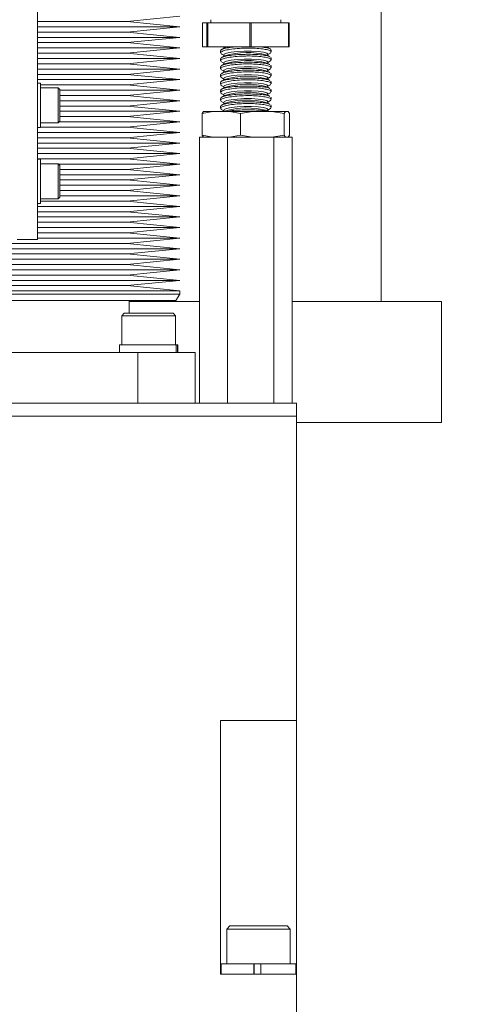
# Model space of a CAD drawing. Units: millimetres. Extents: x 1 to 840, y 1 to 594.
# Drawn here: x 446 to 481, y 301 to 378 of the extents above; entities that cross this region are included whole.
import ezdxf

# ---------------------------------------------------------------- set-up
doc = ezdxf.new("R2010")
doc.units = ezdxf.units.MM
doc.header["$PDSIZE"] = -1
doc.layers.add('DIM', color=7, linetype='Continuous')
doc.layers.add('PART', color=7, linetype='Continuous')
doc.styles.get("Standard").update_dxf_attribs({"font": 'ARIAL.TTF'})
doc.dimstyles.get("Standard").update_dxf_attribs({"dimtxt": 4, "dimasz": 3.302, "dimexe": 1.27, "dimexo": 1.27, "dimgap": 1.524, "dimtad": 0, "dimtih": 1, "dimtoh": 1, "dimdec": 3, "dimlfac": 2, "dimzin": 1, "dimdsep": 46, "dimtxsty": 'Standard', "dimcen": 2.5, "dimazin": 0, "dimtfac": 1, "dimtdec": 3, "dimtofl": 0, "dimtmove": 0, "dimatfit": 3, "dimfxl": 1, "dimtzin": 1, "dimarcsym": 0})

# ---------------------------------------------------------------- blocks, each defined once
blk = doc.blocks.new('*D32')
at = {"layer": 'Defpoints', "color": 0}
for p in [(445.911, 498.097), (529.536, 498.097), (488.477, 275.086)]:
    blk.add_point(p, dxfattribs=at)
at = {"layer": 'DIM', "color": 0, "lineweight": -2}
for p, q in [((447.181, 498.097), (530.806, 498.097)), ((529.536, 494.795), (529.536, 389.543)), ((529.536, 278.388), (529.536, 382.411)), ((489.747, 275.086), (530.806, 275.086))]:
    blk.add_line(p, q, dxfattribs=at)
at = {"layer": 'DIM', "color": 0}
for points in [[(528.986, 494.795), (530.087, 494.795), (529.536, 498.097)], [(528.986, 278.388), (530.087, 278.388), (529.536, 275.086)]]:
    blk.add_solid(points, dxfattribs=at)
at = {"layer": 'DIM', "color": 0, "insert": (529.536, 388.019), "char_height": 4, "attachment_point": 2}
blk.add_mtext('446', dxfattribs=at)
blk = doc.blocks.new('*D33')
at = {"layer": 'Defpoints', "color": 0}
for p in [(445.911, 498.097), (541.536, 498.097), (448.161, 248.086)]:
    blk.add_point(p, dxfattribs=at)
at = {"layer": 'DIM', "color": 0, "lineweight": -2}
for p, q in [((447.181, 498.097), (542.806, 498.097)), ((541.536, 494.795), (541.536, 416.27)), ((541.536, 251.388), (541.536, 409.138)), ((449.431, 248.086), (542.806, 248.086))]:
    blk.add_line(p, q, dxfattribs=at)
at = {"layer": 'DIM', "color": 0}
for points in [[(540.986, 494.795), (542.087, 494.795), (541.536, 498.097)], [(540.986, 251.388), (542.087, 251.388), (541.536, 248.086)]]:
    blk.add_solid(points, dxfattribs=at)
at = {"layer": 'DIM', "color": 0, "insert": (541.536, 414.746), "char_height": 4, "attachment_point": 2}
blk.add_mtext('500', dxfattribs=at)

msp = doc.modelspace()

# ---------------------------------------------------------------- linework, layer by layer
at = {"layer": 'PART', "linetype": 'Continuous', "lineweight": 15}
for p, q in [((447.1239, 404.7487), (447.1239, 360.9987)), ((474.1989, 356.1112), (474.1989, 396.7987)), ((447.1239, 378.1928), (454.1941, 378.1928)), ((454.1941, 378.1928), (458.3239, 378.6093)), ((458.3239, 377.7762), (454.1941, 378.1928)), ((460.7864, 378.3362), (460.7864, 378.0862)), ((466.2864, 378.0862), (466.2864, 378.3362)), ((447.1239, 377.7762), (458.3239, 377.7762)), ((447.1239, 377.3596), (454.1941, 377.3596)), ((454.1941, 377.3596), (458.3239, 377.7762)), ((458.3239, 376.9431), (454.1941, 377.3596)), ((460.1265, 376.1862), (460.1265, 378.0862)), ((460.4768, 378.0862), (460.1265, 378.0862)), ((460.4768, 378.0862), (460.4768, 376.1862)), ((460.4768, 378.0862), (460.5447, 378.0862)), ((460.5447, 376.1862), (460.5447, 378.0862)), ((463.8383, 378.0862), (460.5447, 378.0862)), ((463.8383, 378.0862), (463.8383, 376.1862)), ((463.8383, 378.0862), (463.9546, 378.0862)), ((463.9546, 376.1862), (463.9546, 378.0862)), ((466.8979, 378.0862), (463.9546, 378.0862)), ((466.8979, 378.0862), (466.8979, 376.1862)), ((466.8979, 378.0862), (466.9462, 378.0862)), ((466.9462, 376.1862), (466.9462, 378.0862)), ((447.1239, 376.9431), (458.3239, 376.9431)), ((454.1941, 376.5265), (458.3239, 376.9431)), ((447.1239, 376.5265), (454.1941, 376.5265)), ((447.1239, 376.11), (458.3239, 376.11)), ((458.3239, 376.11), (454.1941, 376.5265)), ((454.1941, 375.6934), (458.3239, 376.11)), ((460.4768, 376.1862), (460.1265, 376.1862)), ((460.4768, 376.1862), (460.5447, 376.1862)), ((463.8383, 376.1862), (460.5447, 376.1862)), ((461.5364, 375.8799), (461.5364, 375.7171)), ((461.8601, 376.1124), (461.5832, 375.9547)), ((461.74, 376.1862), (461.7951, 376.157)), ((461.7946, 376.1862), (461.7963, 376.0761)), ((461.8601, 376.1124), (462.0635, 376.1862)), ((463.8383, 376.1862), (463.9546, 376.1862)), ((466.8979, 376.1862), (463.9546, 376.1862)), ((465.161, 376.1862), (465.2128, 376.1631)), ((465.4486, 376.0382), (465.2128, 376.1631)), ((465.5364, 375.7809), (465.5364, 375.9434)), ((466.8979, 376.1862), (466.9462, 376.1862)), ((447.1239, 375.6934), (454.1941, 375.6934)), ((447.1239, 375.2768), (458.3239, 375.2768)), ((458.3239, 375.2768), (454.1941, 375.6934)), ((454.1941, 374.8603), (458.3239, 375.2768)), ((461.5364, 375.2549), (461.5364, 375.0921)), ((461.6443, 375.6281), (461.5553, 375.6719)), ((461.6443, 375.0031), (461.5553, 375.0469)), ((461.5646, 375.2549), (461.5577, 375.3036)), ((461.8601, 375.4874), (461.5832, 375.3297)), ((461.6376, 375.6154), (461.7951, 375.532)), ((461.6376, 374.9905), (461.7951, 374.907)), ((461.7945, 375.5687), (461.7963, 375.4511)), ((465.4351, 375.4203), (465.2128, 375.5381)), ((465.2777, 375.5037), (465.2759, 375.6214)), ((465.2777, 374.8787), (465.2759, 374.9964)), ((465.2765, 375.5847), (465.4896, 375.706)), ((465.2765, 374.9597), (465.4896, 375.081)), ((465.515, 375.7321), (465.4276, 375.6875)), ((465.515, 375.1071), (465.4276, 375.0625)), ((465.5175, 375.3639), (465.5087, 375.3186)), ((465.5364, 375.1559), (465.5364, 375.3186)), ((447.1239, 374.8603), (454.1941, 374.8603)), ((447.1239, 374.4437), (458.3239, 374.4437)), ((458.3239, 374.4437), (454.1941, 374.8603)), ((454.1941, 374.0272), (458.3239, 374.4437)), ((461.5364, 374.6299), (461.5364, 374.4671)), ((461.6443, 374.3781), (461.5553, 374.4219)), ((461.5646, 374.6299), (461.5577, 374.6786)), ((461.8601, 374.8624), (461.5832, 374.7047)), ((461.8601, 374.2374), (461.5832, 374.0797)), ((461.6376, 374.3655), (461.7951, 374.282)), ((461.7945, 374.9437), (461.7963, 374.8261)), ((461.7945, 374.3187), (461.7963, 374.2011)), ((465.4351, 374.7953), (465.2128, 374.9131)), ((465.4351, 374.1703), (465.2128, 374.2881)), ((465.2777, 374.2537), (465.2759, 374.3714)), ((465.2765, 374.3347), (465.4896, 374.456)), ((465.515, 374.4821), (465.4276, 374.4375)), ((465.5175, 374.7389), (465.5087, 374.6936)), ((465.5364, 374.5309), (465.5364, 374.6936)), ((447.1239, 374.0272), (454.1941, 374.0272)), ((447.1239, 373.6106), (458.3239, 373.6106)), ((458.3239, 373.6106), (454.1941, 374.0272)), ((454.1941, 373.194), (458.3239, 373.6106)), ((461.5364, 374.0049), (461.5364, 373.8421)), ((461.6443, 373.7531), (461.5553, 373.7969)), ((461.5646, 374.0049), (461.5577, 374.0536)), ((461.8601, 373.6124), (461.5832, 373.4547)), ((461.6376, 373.7405), (461.7951, 373.657)), ((461.7945, 373.6937), (461.7963, 373.576)), ((465.4351, 373.5453), (465.2128, 373.6631)), ((465.2777, 373.6287), (465.2759, 373.7464)), ((465.2765, 373.7097), (465.4896, 373.831)), ((465.515, 373.8571), (465.4276, 373.8125)), ((465.5175, 374.1139), (465.5087, 374.0686)), ((465.5175, 373.4889), (465.5087, 373.4436)), ((465.5364, 373.9059), (465.5364, 374.0686)), ((465.5364, 373.2809), (465.5364, 373.4436)), ((447.3739, 373.3362), (447.1239, 373.3362)), ((447.3739, 373.3362), (447.3739, 369.8362)), ((447.3739, 373.194), (454.1941, 373.194)), ((448.7489, 372.9612), (447.3739, 372.9612)), ((448.8739, 372.8362), (448.7489, 372.9612)), ((448.7489, 370.2112), (448.7489, 372.9612)), ((448.8739, 372.8362), (448.8739, 370.3362)), ((448.8739, 372.7775), (458.3239, 372.7775)), ((458.3239, 372.7775), (454.1941, 373.194)), ((454.1941, 372.3609), (458.3239, 372.7775)), ((461.5364, 373.3799), (461.5364, 373.2171)), ((461.5364, 372.7549), (461.5364, 372.5921)), ((461.6443, 373.1281), (461.5553, 373.1719)), ((461.8601, 372.9874), (461.5832, 372.8297)), ((461.6376, 373.1155), (461.7951, 373.032)), ((461.7945, 373.0687), (461.7963, 372.951)), ((465.4351, 372.9203), (465.2128, 373.0381)), ((465.2777, 373.0037), (465.2759, 373.1214)), ((465.2765, 373.0847), (465.4896, 373.206)), ((465.515, 373.2321), (465.4276, 373.1875)), ((465.5175, 372.8639), (465.5087, 372.8186)), ((465.5364, 372.6559), (465.5364, 372.8186)), ((448.8739, 372.3609), (454.1941, 372.3609)), ((448.8739, 371.9444), (458.3239, 371.9444)), ((458.3239, 371.9444), (454.1941, 372.3609)), ((454.1941, 371.5278), (458.3239, 371.9444)), ((461.5364, 372.1299), (461.5364, 371.9671)), ((461.6443, 372.5031), (461.5553, 372.5469)), ((461.6443, 371.8781), (461.5553, 371.9219)), ((461.5646, 372.1299), (461.5577, 372.1786)), ((461.8601, 372.3624), (461.5832, 372.2047)), ((461.6376, 372.4905), (461.7951, 372.407)), ((461.7945, 372.4437), (461.7963, 372.326)), ((465.4351, 372.2953), (465.2128, 372.4131)), ((465.2777, 372.3787), (465.2759, 372.4964)), ((465.2765, 372.4597), (465.4896, 372.581)), ((465.2765, 371.8347), (465.4896, 371.956)), ((465.515, 372.6071), (465.4276, 372.5625)), ((465.515, 371.9821), (465.4276, 371.9375)), ((465.5175, 372.2389), (465.5087, 372.1936)), ((465.5364, 372.0309), (465.5364, 372.1936)), ((448.8739, 371.5278), (454.1941, 371.5278)), ((448.8739, 371.1112), (458.3239, 371.1112)), ((458.3239, 371.1112), (454.1941, 371.5278)), ((454.1941, 370.6947), (458.3239, 371.1112)), ((461.5364, 371.5049), (461.5364, 371.3421)), ((461.6443, 371.2531), (461.5553, 371.2969)), ((461.5646, 371.5049), (461.5577, 371.5536)), ((461.8601, 371.7374), (461.5832, 371.5797)), ((461.6376, 371.8654), (461.7951, 371.782)), ((461.6376, 371.2404), (461.7951, 371.157)), ((461.7945, 371.8187), (461.7963, 371.701)), ((461.7945, 371.1937), (461.7961, 371.0862)), ((461.8601, 371.1124), (461.8141, 371.0862)), ((465.4351, 371.6703), (465.2128, 371.7881)), ((465.3579, 371.0862), (465.2128, 371.1631)), ((465.2777, 371.7537), (465.2759, 371.8714)), ((465.2777, 371.1287), (465.2759, 371.2464)), ((465.2765, 371.2097), (465.4896, 371.331)), ((465.515, 371.3571), (465.4276, 371.3125)), ((465.5175, 371.6139), (465.5087, 371.5686)), ((465.5364, 371.4059), (465.5364, 371.5686)), ((448.7489, 370.2112), (448.8739, 370.3362)), ((448.8739, 370.6947), (454.1941, 370.6947)), ((458.3239, 370.2781), (454.1941, 370.6947)), ((460.9368, 371.0862), (460.0919, 370.9362)), ((460.0919, 370.9362), (460.2131, 371.0862)), ((460.0919, 370.9362), (460.0919, 369.2362)), ((460.2131, 371.0862), (460.9368, 371.0862)), ((462.2592, 371.0862), (460.9368, 371.0862)), ((463.1041, 370.9362), (462.2592, 371.0862)), ((462.2592, 371.0862), (464.0703, 371.0862)), ((464.0703, 371.0862), (463.1041, 370.9362)), ((463.1041, 370.9362), (463.1041, 369.2362)), ((465.5825, 371.0862), (464.0703, 371.0862)), ((466.5486, 370.9362), (465.5825, 371.0862)), ((465.5825, 371.0862), (466.6699, 371.0862)), ((466.5486, 370.9362), (466.6699, 371.0862)), ((466.5486, 370.9362), (466.5486, 369.2362)), ((466.6699, 371.0862), (466.8596, 371.0862)), ((466.8596, 371.0862), (466.9809, 370.9362)), ((466.9809, 370.9362), (466.9809, 369.2362)), ((447.1239, 369.8362), (447.3739, 369.8362)), ((447.3739, 370.2112), (448.7489, 370.2112)), ((447.3739, 369.8616), (454.1941, 369.8616)), ((448.8158, 370.2781), (458.3239, 370.2781)), ((454.1941, 369.8616), (458.3239, 370.2781)), ((458.3239, 369.445), (454.1941, 369.8616)), ((447.1239, 369.445), (458.3239, 369.445)), ((447.1239, 369.0284), (454.1941, 369.0284)), ((454.1941, 369.0284), (458.3239, 369.445)), ((458.3239, 368.6119), (454.1941, 369.0284)), ((459.8975, 369.0862), (459.8975, 348.0862)), ((459.8975, 369.0862), (460.3524, 369.0862)), ((460.9368, 369.0862), (460.0919, 369.2362)), ((460.0919, 369.2362), (460.2131, 369.0862)), ((460.3524, 369.0862), (460.9368, 369.0862)), ((461.4358, 369.0862), (460.9368, 369.0862)), ((461.4358, 369.0862), (462.1039, 369.0862)), ((462.1039, 369.0862), (462.1039, 348.0862)), ((462.1039, 369.0862), (462.8541, 369.0862)), ((463.1041, 369.2362), (462.2592, 369.0862)), ((462.8541, 369.0862), (464.0703, 369.0862)), ((464.0703, 369.0862), (463.1041, 369.2362)), ((464.6409, 369.0862), (464.0703, 369.0862)), ((464.6409, 369.0862), (465.7427, 369.0862)), ((466.5486, 369.2362), (465.5825, 369.0862)), ((465.7427, 369.0862), (465.7427, 348.0862)), ((465.7427, 369.0862), (466.0381, 369.0862)), ((466.0381, 369.0862), (466.6699, 369.0862)), ((466.5486, 369.2362), (466.6699, 369.0862)), ((466.6699, 369.0862), (466.7415, 369.0862)), ((466.7415, 369.0862), (467.1752, 369.0862)), ((466.8596, 369.0862), (466.9809, 369.2362)), ((467.1752, 369.0862), (467.1752, 348.0862)), ((447.1239, 368.6119), (458.3239, 368.6119)), ((447.1239, 368.1953), (454.1941, 368.1953)), ((454.1941, 368.1953), (458.3239, 368.6119)), ((458.3239, 367.7788), (454.1941, 368.1953)), ((447.1239, 367.7788), (458.3239, 367.7788)), ((447.1239, 367.3622), (454.1941, 367.3622)), ((447.3739, 367.3362), (447.1239, 367.3362)), ((447.3739, 367.3362), (447.3739, 363.8362)), ((454.1941, 367.3622), (458.3239, 367.7788)), ((458.3239, 366.9456), (454.1941, 367.3622)), ((448.7489, 366.9612), (447.3739, 366.9612)), ((448.8739, 366.8362), (448.7489, 366.9612)), ((448.7489, 364.2112), (448.7489, 366.9612)), ((448.7644, 366.9456), (458.3239, 366.9456)), ((448.8739, 366.8362), (448.8739, 364.3362)), ((448.8739, 366.5291), (454.1941, 366.5291)), ((454.1941, 366.5291), (458.3239, 366.9456)), ((458.3239, 366.1125), (454.1941, 366.5291)), ((448.8739, 366.1125), (458.3239, 366.1125)), ((448.8739, 365.696), (454.1941, 365.696)), ((454.1941, 365.696), (458.3239, 366.1125)), ((458.3239, 365.2794), (454.1941, 365.696)), ((448.8739, 365.2794), (458.3239, 365.2794)), ((454.1941, 364.8628), (458.3239, 365.2794)), ((447.3739, 364.2112), (448.7489, 364.2112)), ((448.7489, 364.2112), (448.8739, 364.3362)), ((448.8739, 364.8628), (454.1941, 364.8628)), ((448.8739, 364.4463), (458.3239, 364.4463)), ((458.3239, 364.4463), (454.1941, 364.8628)), ((454.1941, 364.0297), (458.3239, 364.4463)), ((447.1239, 363.8362), (447.3739, 363.8362)), ((447.1239, 363.6132), (458.3239, 363.6132)), ((447.3739, 364.0297), (454.1941, 364.0297)), ((458.3239, 363.6132), (454.1941, 364.0297)), ((454.1941, 363.1966), (458.3239, 363.6132)), ((447.1239, 363.1966), (454.1941, 363.1966)), ((447.1239, 362.78), (458.3239, 362.78)), ((458.3239, 362.78), (454.1941, 363.1966)), ((454.1941, 362.3635), (458.3239, 362.78)), ((447.1239, 362.3635), (454.1941, 362.3635)), ((447.1239, 361.9469), (458.3239, 361.9469)), ((458.3239, 361.9469), (454.1941, 362.3635)), ((454.1941, 361.5304), (458.3239, 361.9469)), ((447.1239, 361.5304), (454.1941, 361.5304)), ((447.1239, 361.1138), (458.3239, 361.1138)), ((458.3239, 361.1138), (454.1941, 361.5304)), ((454.1941, 360.6972), (458.3239, 361.1138)), ((440.2864, 360.6972), (454.1941, 360.6972)), ((440.2864, 360.2807), (458.3239, 360.2807)), ((447.1239, 360.9987), (445.5364, 360.9987)), ((458.3239, 360.2807), (454.1941, 360.6972)), ((454.1941, 359.8641), (458.3239, 360.2807)), ((440.2864, 359.8641), (454.1941, 359.8641)), ((458.3239, 359.4476), (454.1941, 359.8641)), ((440.2864, 359.4476), (458.3239, 359.4476)), ((440.2864, 359.031), (454.1941, 359.031)), ((454.1941, 359.031), (458.3239, 359.4476)), ((458.3239, 358.6144), (454.1941, 359.031)), ((440.2864, 358.6144), (458.3239, 358.6144)), ((440.2864, 358.1979), (454.1941, 358.1979)), ((454.1941, 358.1979), (458.3239, 358.6144)), ((458.3239, 357.7813), (454.1941, 358.1979)), ((440.2864, 357.7813), (458.3239, 357.7813)), ((440.2864, 357.3648), (454.1941, 357.3648)), ((454.1941, 357.3648), (458.3239, 357.7813)), ((458.3239, 356.9482), (454.1941, 357.3648)), ((440.2864, 356.9482), (458.3239, 356.9482)), ((440.2864, 356.6982), (458.3239, 356.6982)), ((458.0283, 356.1862), (458.3239, 356.6982)), ((458.3239, 356.6982), (458.3239, 356.9482)), ((440.2864, 356.1862), (458.0283, 356.1862)), ((454.3551, 355.1862), (454.3551, 356.1862)), ((454.3551, 356.1112), (459.8975, 356.1112)), ((467.1752, 356.1112), (478.9614, 356.1112)), ((478.9614, 356.1112), (478.9614, 346.5862)), ((453.9554, 355.1862), (453.7554, 354.9862)), ((453.7554, 354.9862), (453.7554, 352.6862)), ((455.265, 354.9862), (453.7554, 354.9862)), ((453.9554, 355.1862), (455.3229, 355.1862)), ((458.0054, 354.9862), (455.265, 354.9862)), ((455.3229, 355.1862), (457.8054, 355.1862)), ((458.0054, 354.9862), (457.8054, 355.1862)), ((458.0054, 352.6862), (458.0054, 354.9862)), ((453.5804, 352.6862), (453.5804, 352.0862)), ((458.0501, 352.6862), (453.5804, 352.6862)), ((458.0501, 352.0862), (458.0501, 352.6862)), ((458.1527, 352.6862), (458.0501, 352.6862)), ((458.1527, 352.0862), (458.1527, 352.6862)), ((458.1804, 352.6862), (458.1527, 352.6862)), ((458.1804, 352.0862), (458.1804, 352.6862)), ((440.2864, 352.0862), (455.025, 352.0862)), ((455.025, 352.0862), (455.025, 348.0862)), ((457.1074, 352.0862), (455.025, 352.0862)), ((457.8258, 352.0862), (457.1074, 352.0862)), ((459.5364, 352.0862), (457.8258, 352.0862)), ((459.5364, 348.0862), (459.5364, 352.0862)), ((440.3364, 348.0862), (467.5364, 348.0862)), ((467.5364, 348.0862), (467.5364, 347.0862)), ((467.5364, 347.0862), (440.3364, 347.0862)), ((467.5364, 347.0862), (467.5364, 323.0862)), ((478.9614, 346.5862), (467.5364, 346.5862)), ((461.5364, 323.0862), (467.5364, 323.0862)), ((461.5364, 303.0862), (461.5364, 323.0862)), ((467.5364, 323.0862), (467.5364, 321.5862)), ((467.5364, 321.5862), (467.5364, 304.5862)), ((462.2864, 306.8862), (462.0364, 306.6362)), ((462.2864, 306.8862), (462.5374, 306.8862)), ((462.5374, 306.8862), (466.7864, 306.8862)), ((467.0364, 306.6362), (466.7864, 306.8862)), ((462.0364, 306.6362), (462.0364, 303.8862)), ((462.3153, 306.6362), (462.0364, 306.6362)), ((467.0364, 306.6362), (462.3153, 306.6362)), ((467.0364, 303.8862), (467.0364, 306.6362)), ((467.5364, 304.5862), (467.5364, 303.0862)), ((461.5864, 303.8862), (461.5864, 303.0862)), ((461.5864, 303.8862), (464.1529, 303.8862)), ((464.1529, 303.8862), (464.7126, 303.8862)), ((464.1529, 303.8862), (464.1529, 303.0862)), ((464.1529, 303.8862), (464.1689, 303.8862)), ((464.2036, 303.8862), (464.2036, 303.0862)), ((464.7126, 303.8862), (464.7126, 303.0862)), ((464.7126, 303.8862), (467.4864, 303.8862)), ((467.4864, 303.0862), (467.4864, 303.8862)), ((461.5364, 303.0862), (467.5364, 303.0862)), ((467.5364, 303.0862), (467.5364, 298.0862))]:
    msp.add_line(p, q, dxfattribs=at)
at = {"layer": 'PART', "linetype": 'Continuous', "lineweight": 15, "flags": 128}
for points in [[(461.7945, 375.5687), (461.8222, 375.6173), (462.0153, 375.703), (462.3732, 375.7771), (462.857, 375.8314), (463.4143, 375.8602), (463.9847, 375.8602), (464.5064, 375.8314), (464.9228, 375.7771), (465.1889, 375.703), (465.2759, 375.6214)], [(461.7945, 374.9437), (461.8222, 374.9923), (462.0153, 375.078), (462.3732, 375.1521), (462.857, 375.2064), (463.4143, 375.2352), (463.9847, 375.2352), (464.5064, 375.2064), (464.9228, 375.1521), (465.1889, 375.078), (465.2759, 374.9964)], [(461.7945, 374.3187), (461.8222, 374.3673), (462.0153, 374.453), (462.3732, 374.5271), (462.857, 374.5814), (463.4143, 374.6102), (463.9847, 374.6102), (464.5064, 374.5814), (464.9228, 374.5271), (465.1889, 374.453), (465.2759, 374.3714)], [(461.7945, 373.6937), (461.8222, 373.7423), (462.0153, 373.828), (462.3732, 373.9021), (462.857, 373.9564), (463.4143, 373.9852), (463.9847, 373.9852), (464.5064, 373.9564), (464.9228, 373.9021), (465.1889, 373.828), (465.2759, 373.7464)], [(461.7945, 373.0687), (461.8222, 373.1173), (462.0153, 373.203), (462.3732, 373.2771), (462.857, 373.3314), (463.4143, 373.3602), (463.9847, 373.3602), (464.5064, 373.3314), (464.9228, 373.2771), (465.1889, 373.203), (465.2759, 373.1214)], [(461.7945, 372.4437), (461.8222, 372.4923), (462.0153, 372.578), (462.3732, 372.6521), (462.857, 372.7064), (463.4143, 372.7352), (463.9847, 372.7352), (464.5064, 372.7064), (464.9228, 372.6521), (465.1889, 372.578), (465.2759, 372.4964)], [(461.7945, 371.8187), (461.8222, 371.8673), (462.0153, 371.953), (462.3732, 372.0271), (462.857, 372.0814), (463.4143, 372.1102), (463.9847, 372.1102), (464.5064, 372.0814), (464.9228, 372.0271), (465.1889, 371.953), (465.2759, 371.8714)], [(461.7945, 371.1937), (461.8222, 371.2423), (462.0153, 371.328), (462.3732, 371.4021), (462.857, 371.4564), (463.4143, 371.4852), (463.9847, 371.4852), (464.5064, 371.4564), (464.9228, 371.4021), (465.1889, 371.328), (465.2759, 371.2464)]]:
    msp.add_lwpolyline(points, dxfattribs=at)
at = {"layer": 'PART', "linetype": 'Continuous', "lineweight": 15}
for centre, radius, start, end in [((463.6246, 369.686), 6.0638, 74.815762, 106.91749), ((463.6246, 369.0609), 6.0639, 74.816177, 106.917329), ((463.6246, 368.4358), 6.064, 74.816424, 106.917082), ((463.6246, 367.8108), 6.064, 74.816424, 106.917082), ((463.6246, 367.1858), 6.064, 74.816424, 106.917082), ((463.6246, 366.5608), 6.064, 74.816424, 106.917082), ((463.6246, 365.9358), 6.064, 74.816424, 106.917082), ((463.6246, 365.311), 6.0638, 74.815762, 106.91749)]:
    msp.add_arc(centre, radius, start, end, dxfattribs=at)
for points, knots in [([(461.5646, 375.8799), (461.558, 375.8962), (461.5358, 375.9506), (461.7447, 376.0397), (462.1335, 376.1297), (462.4993, 376.1685), (462.6667, 376.1862)], [0, 0, 0, 0, 0.1309026, 0.4372132, 0.742464, 1, 1, 1, 1]), ([(461.564, 375.7171), (461.5611, 375.7392), (461.5531, 375.7986), (461.7968, 375.8981), (462.2428, 375.998), (462.8462, 376.0703), (463.3689, 376.0965), (463.848, 376.1011), (464.3165, 376.0887), (464.8655, 376.0381), (465.29, 375.9528), (465.5223, 375.8618), (465.5119, 375.8026), (465.5081, 375.7809)], [0, 0, 0, 0, 0.064538, 0.1739248, 0.2833015, 0.39165, 0.4983446, 0.5310121, 0.6197369, 0.724647, 0.8304804, 0.9379176, 1, 1, 1, 1]), ([(464.7369, 376.1862), (464.9017, 376.1652), (465.2313, 376.1231), (465.5003, 376.0357), (465.5109, 375.9713), (465.5155, 375.9434)], [0, 0, 0, 0, 0.36125295, 0.72281174, 1, 1, 1, 1]), ([(461.564, 375.0921), (461.5611, 375.1142), (461.5531, 375.1736), (461.7968, 375.2731), (462.2428, 375.373), (462.8462, 375.4453), (463.3689, 375.4715), (463.848, 375.4761), (464.3165, 375.4637), (464.8655, 375.4131), (465.29, 375.3278), (465.5223, 375.2368), (465.5119, 375.1776), (465.5081, 375.1559)], [0, 0, 0, 0, 0.064538, 0.1739248, 0.2833015, 0.39165, 0.4983446, 0.5310121, 0.6197369, 0.724647, 0.8304804, 0.9379176, 1, 1, 1, 1]), ([(461.6452, 375.3483), (461.6802, 375.3701), (461.7744, 375.4288), (462.1661, 375.5077), (462.7393, 375.5742), (463.2943, 375.602), (463.8465, 375.6086), (464.3892, 375.5947), (464.9402, 375.5442), (465.3101, 375.4792), (465.3971, 375.4266), (465.4285, 375.4077)], [0, 0, 0, 0, 0.0790934, 0.212917, 0.3453932, 0.4762758, 0.537916, 0.6671878, 0.7964898, 0.9266238, 1, 1, 1, 1]), ([(461.564, 374.4671), (461.5611, 374.4892), (461.5531, 374.5486), (461.7968, 374.6481), (462.2428, 374.748), (462.8462, 374.8202), (463.3689, 374.8465), (463.848, 374.8511), (464.3165, 374.8387), (464.8655, 374.7881), (465.29, 374.7028), (465.5223, 374.6118), (465.5119, 374.5526), (465.5081, 374.5309)], [0, 0, 0, 0, 0.06453802, 0.17392477, 0.28330157, 0.39164995, 0.49834456, 0.53101205, 0.61973688, 0.72464693, 0.83048039, 0.93791755, 1, 1, 1, 1]), ([(461.564, 373.8421), (461.5611, 373.8642), (461.5531, 373.9236), (461.7968, 374.0231), (462.2428, 374.123), (462.8462, 374.1953), (463.3689, 374.2215), (463.848, 374.2261), (464.3165, 374.2137), (464.8655, 374.1631), (465.29, 374.0778), (465.5223, 373.9868), (465.5119, 373.9276), (465.5081, 373.9059)], [0, 0, 0, 0, 0.06453801, 0.17392475, 0.28330152, 0.39164988, 0.49834448, 0.53101197, 0.61973679, 0.72464681, 0.8304804, 0.93791737, 1, 1, 1, 1]), ([(461.6452, 374.7233), (461.6802, 374.7451), (461.7744, 374.8038), (462.1661, 374.8827), (462.7393, 374.9492), (463.2943, 374.977), (463.8465, 374.9836), (464.3892, 374.9697), (464.9402, 374.9192), (465.3101, 374.8542), (465.3971, 374.8016), (465.4285, 374.7827)], [0, 0, 0, 0, 0.0790934, 0.212917, 0.3453932, 0.4762758, 0.537916, 0.6671878, 0.7964898, 0.9266238, 1, 1, 1, 1]), ([(461.6452, 374.0983), (461.6802, 374.1201), (461.7744, 374.1788), (462.1661, 374.2577), (462.7393, 374.3242), (463.2943, 374.352), (463.8465, 374.3586), (464.3892, 374.3447), (464.9402, 374.2942), (465.3101, 374.2292), (465.3971, 374.1766), (465.4285, 374.1577)], [0, 0, 0, 0, 0.0790932, 0.212917, 0.3453931, 0.4762757, 0.537916, 0.6671878, 0.7964898, 0.9266238, 1, 1, 1, 1]), ([(461.5646, 373.3799), (461.558, 373.3962), (461.5359, 373.4506), (461.7436, 373.5401), (462.1576, 373.633), (462.7415, 373.6991), (463.2941, 373.727), (463.8466, 373.7336), (464.3891, 373.7197), (464.9402, 373.6692), (465.3101, 373.6042), (465.3971, 373.5516), (465.4285, 373.5327)], [0, 0, 0, 0, 0.0515812, 0.1722805, 0.2925625, 0.4116333, 0.5292718, 0.5846746, 0.7008653, 0.8170832, 0.9340488, 1, 1, 1, 1]), ([(461.564, 373.2171), (461.5611, 373.2392), (461.5531, 373.2986), (461.7968, 373.3981), (462.2428, 373.498), (462.8462, 373.5703), (463.3689, 373.5965), (463.848, 373.6011), (464.3165, 373.5887), (464.8655, 373.5381), (465.29, 373.4528), (465.5223, 373.3618), (465.5119, 373.3026), (465.5081, 373.2809)], [0, 0, 0, 0, 0.06453801, 0.17392475, 0.28330152, 0.39164988, 0.49834448, 0.53101197, 0.61973679, 0.72464681, 0.8304804, 0.93791737, 1, 1, 1, 1]), ([(461.5646, 372.7549), (461.558, 372.7712), (461.5359, 372.8256), (461.7436, 372.9151), (462.1576, 373.008), (462.7415, 373.0741), (463.2941, 373.102), (463.8466, 373.1086), (464.3891, 373.0947), (464.9402, 373.0442), (465.3101, 372.9792), (465.3971, 372.9266), (465.4285, 372.9077)], [0, 0, 0, 0, 0.0515812, 0.1722805, 0.2925625, 0.4116334, 0.5292718, 0.5846747, 0.7008654, 0.8170833, 0.9340488, 1, 1, 1, 1]), ([(461.564, 372.5921), (461.5611, 372.6142), (461.5531, 372.6736), (461.7968, 372.7731), (462.2428, 372.873), (462.8462, 372.9453), (463.3689, 372.9715), (463.848, 372.9761), (464.3165, 372.9637), (464.8655, 372.9131), (465.29, 372.8278), (465.5223, 372.7368), (465.5119, 372.6776), (465.5081, 372.6559)], [0, 0, 0, 0, 0.064538, 0.1739246, 0.2833015, 0.3916499, 0.4983445, 0.531012, 0.6197368, 0.7246468, 0.8304804, 0.9379174, 1, 1, 1, 1]), ([(461.564, 371.9671), (461.5611, 371.9892), (461.5531, 372.0486), (461.7968, 372.1481), (462.2428, 372.248), (462.8462, 372.3202), (463.3689, 372.3465), (463.848, 372.3511), (464.3165, 372.3387), (464.8655, 372.288), (465.29, 372.2028), (465.5223, 372.1118), (465.5119, 372.0526), (465.5081, 372.0309)], [0, 0, 0, 0, 0.064538, 0.1739246, 0.2833015, 0.3916499, 0.4983445, 0.531012, 0.6197368, 0.7246469, 0.8304804, 0.9379176, 1, 1, 1, 1]), ([(461.6452, 372.2233), (461.6802, 372.2451), (461.7744, 372.3038), (462.1661, 372.3827), (462.7393, 372.4492), (463.2943, 372.477), (463.8465, 372.4836), (464.3892, 372.4697), (464.9402, 372.4192), (465.3101, 372.3543), (465.3971, 372.3016), (465.4285, 372.2827)], [0, 0, 0, 0, 0.0790932, 0.2129169, 0.3453931, 0.4762757, 0.5379159, 0.6671877, 0.7964898, 0.9266236, 1, 1, 1, 1]), ([(461.564, 371.3421), (461.5611, 371.3642), (461.5531, 371.4236), (461.7968, 371.5231), (462.2428, 371.623), (462.8462, 371.6953), (463.3689, 371.7215), (463.848, 371.7261), (464.3165, 371.7137), (464.8655, 371.663), (465.29, 371.5778), (465.5223, 371.4868), (465.5119, 371.4276), (465.5081, 371.4059)], [0, 0, 0, 0, 0.06453802, 0.17392459, 0.28330138, 0.39164988, 0.4983445, 0.53101198, 0.61973678, 0.72464692, 0.83048039, 0.93791755, 1, 1, 1, 1]), ([(461.6452, 371.5983), (461.6802, 371.6201), (461.7744, 371.6788), (462.1661, 371.7577), (462.7393, 371.8242), (463.2943, 371.852), (463.8465, 371.8586), (464.3892, 371.8447), (464.9402, 371.7942), (465.3101, 371.7293), (465.3971, 371.6766), (465.4285, 371.6577)], [0, 0, 0, 0, 0.0790932, 0.212917, 0.3453931, 0.4762757, 0.5379159, 0.6671878, 0.7964898, 0.9266236, 1, 1, 1, 1]), ([(461.9936, 371.0862), (462.0548, 371.101), (462.2461, 371.147), (462.7474, 371.1984), (463.2932, 371.227), (463.8473, 371.2336), (464.3849, 371.2193), (464.9554, 371.1706), (465.1957, 371.1155), (465.3162, 371.0879)], [0, 0, 0, 0, 0.0803682, 0.2510676, 0.4197136, 0.4991388, 0.6657093, 0.8323188, 1, 1, 1, 1]), ([(463.3018, 371.0862), (463.3756, 371.0906), (463.5165, 371.0991), (463.8328, 371.1006), (464.0615, 371.0922), (464.2244, 371.0862)], [0, 0, 0, 0, 0.2404946, 0.4593102, 1, 1, 1, 1])]:
    msp.add_open_spline(points, degree=3, knots=knots, dxfattribs=at)

# ---------------------------------------------------------------- dimensions: what is measured, and where the dimension line sits
at = {"layer": 'DIM'}
for base, p1, override, picture, middle in [((529.5364, 498.0972), (488.4773, 275.0862), {"dimdec": 0, "dimcen": 0, "dimadec": 0, "dimtdec": 0}, '*D32', (529.5364, 385.977)), ((541.5364, 498.0972), (448.1614, 248.0862), {"dimdec": 0, "dimadec": 0, "dimtdec": 0}, '*D33', (541.5364, 412.7041))]:
    dim = msp.add_linear_dim(base=base, p1=p1, p2=(445.9114, 498.0972), angle=90, dimstyle='STANDARD', override=override, dxfattribs=at)
    dim.commit()
    dim.dimension.update_dxf_attribs({"geometry": picture, "text_midpoint": middle, "dimtype": 160})

doc.saveas('drawing.dxf')
